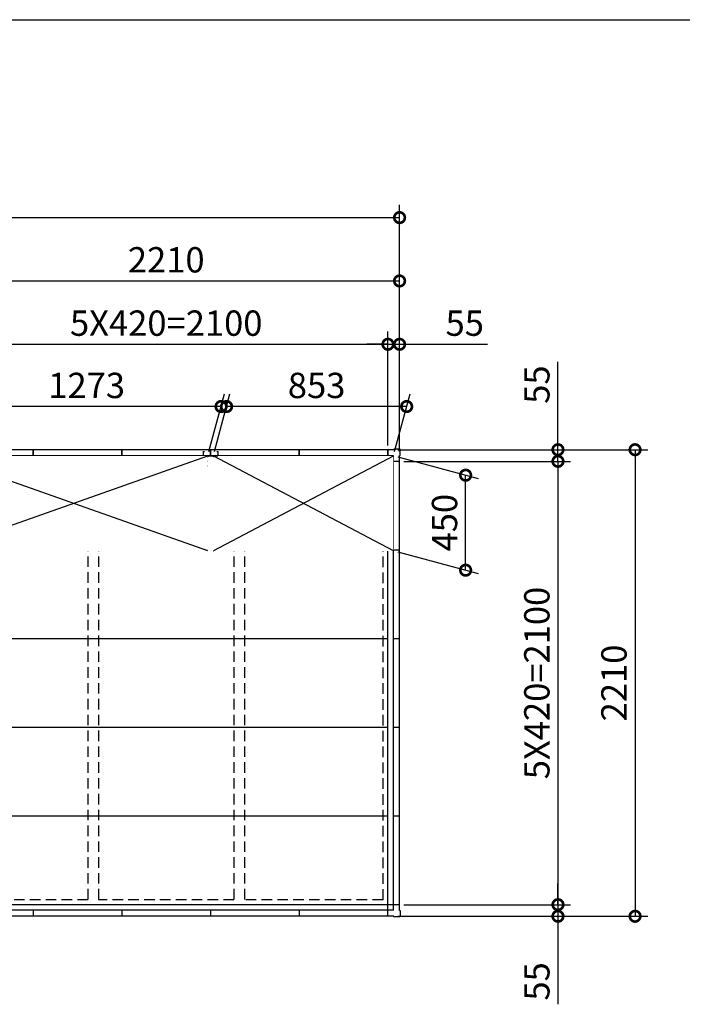
# Model space of a CAD drawing. Extents: x 220 to 16588, y -219 to 11106.
# Drawn here: x 5631 to 8769, y 6442 to 11106 of the extents above; entities that cross this region are included whole.
import ezdxf

# ---------------------------------------------------------------- set-up
doc = ezdxf.new("R2010")
doc.units = 0
doc.header["$LTSCALE"] = 20
doc.set_wipeout_variables(frame=1)
doc.header["$PDMODE"] = 3
doc.header["$PDSIZE"] = 2
doc.linetypes.add('HIDDEN', pattern=[0.375, 0.25, -0.125])
doc.layers.get('0').update_dxf_attribs({"linetype": 'CONTINUOUS'})
doc.layers.get('DEFPOINTS').update_dxf_attribs({"linetype": 'CONTINUOUS'})
for name, color, linetype in [('仕様書枠', 230, 'CONTINUOUS'), ('寸法', 4, 'CONTINUOUS'), ('破線', 2, 'HIDDEN'), ('細線', 5, 'CONTINUOUS'), ('部品', 7, 'CONTINUOUS'), ('部品1', 7, 'CONTINUOUS')]:
    doc.layers.add(name, color=color, linetype=linetype)
doc.styles.add('STYLE1', font='isocp.shx', dxfattribs={"bigfont": 'bigfont.shx'})
doc.dimstyles.new('INABA_S40G', dxfattribs={"dimscale": 40, "dimtxt": 3, "dimasz": 2.5, "dimexe": 1.5, "dimexo": 0.5, "dimgap": 1, "dimtad": 3, "dimdec": 1, "dimdsep": 46, "dimtxsty": 'STYLE1', "dimblk1": 'DOTSMALL', "dimblk2": 'DOTSMALL', "dimsah": 1, "dimcen": 0, "dimclrt": 7, "dimadec": 0, "dimazin": 0, "dimtfac": 1, "dimtdec": 4, "dimtix": 1, "dimtmove": 0, "dimatfit": 3, "dimldrblk": 'DOTSMALL', "dimfxl": 1, "dimtolj": 1, "dimtzin": 0, "dimarcsym": 0})

# ---------------------------------------------------------------- blocks, each defined once
blk = doc.blocks.new('A$C148A2A80')
at = {"layer": '破線', "ltscale": 10}
for p, q in [((-1475.5, 2158), (-1475.5, 58)), ((-1425.5, 2158), (-1425.5, 58)), ((-784.5, 2158), (-784.5, 58)), ((-734.5, 2158), (-734.5, 58)), ((734.5, 2158), (734.5, 58)), ((784.5, 2158), (784.5, 58)), ((1425.5, 2158), (1425.5, 58)), ((1475.5, 2158), (1475.5, 58)), ((-1475.5, 2134.5), (-2131.5, 2134.5)), ((-2131.5, 81.5), (-2131.5, 2134.5)), ((-784.5, 2134.5), (-1425.5, 2134.5)), ((-78.5, 2134.5), (-734.5, 2134.5)), ((-78.5, 2134.5), (-78.5, 81.5)), ((78.5, 2134.5), (78.5, 81.5)), ((734.5, 2134.5), (78.5, 2134.5)), ((1425.5, 2134.5), (784.5, 2134.5)), ((2131.5, 2134.5), (1475.5, 2134.5)), ((2131.5, 81.5), (2131.5, 2134.5)), ((-1475.5, 81.5), (-2131.5, 81.5)), ((-784.5, 81.5), (-1425.5, 81.5)), ((-78.5, 81.5), (-734.5, 81.5)), ((734.5, 81.5), (78.5, 81.5)), ((1425.5, 81.5), (784.5, 81.5)), ((2131.5, 81.5), (1475.5, 81.5))]:
    blk.add_line(p, q, dxfattribs=at)
at = {"layer": '部品', "ltscale": 10}
for p, q in [((-28.5, 58), (-28.5, 2158)), ((28.5, 2158), (28.5, 58))]:
    blk.add_line(p, q, dxfattribs=at)
at = {"layer": '部品1', "ltscale": 10}
for p, q in [((-2213, 2185), (-2213, 2216)), ((-2213, 2216), (-2182, 2216)), ((-2182, 2216), (-2182, 2213)), ((-28, 2213), (-2182, 2213)), ((-2155, 3), (-2155, 2213)), ((-1735, 2184.5), (-1735, 2213)), ((-1315, 2184.5), (-1315, 2213)), ((-895, 2184.5), (-895, 2213)), ((-475, 2184.5), (-475, 2213)), ((-55, 2213), (-55, 3)), ((-28, 2216), (-28, 2158)), ((-28, 2216), (28, 2216)), ((-28, 2216), (-28, 2158)), ((-28, 2216), (28, 2216)), ((-28, 2213), (0, 2184.5)), ((-28, 2213), (0, 2184.5)), ((28, 2216), (28, 2158)), ((28, 2216), (28, 2158)), ((2182, 2213), (28, 2213)), ((55, 2213), (55, 3)), ((475, 2184.5), (475, 2213)), ((895, 2184.5), (895, 2213)), ((1315, 2184.5), (1315, 2213)), ((1735, 2184.5), (1735, 2213)), ((2155, 3), (2155, 2213)), ((2213, 2216), (2182, 2216)), ((2182, 2216), (2182, 2213)), ((2213, 2185), (2213, 2216)), ((-2210, 2185), (-2213, 2185)), ((-2210, 31), (-2210, 2185)), ((2210, 2158), (-2210, 2158)), ((0, 2184.5), (-2181.5, 2184.5)), ((-2181.5, 31.5), (-2181.5, 2184.5)), ((-28.5, 2158), (28.5, 2158)), ((-28.5, 2158), (-28.5, 1719.7)), ((0, 2158), (0, 1787.5)), ((2181.5, 2184.5), (28, 2184.5)), ((28.5, 2158), (28.5, 1719.7)), ((2181.5, 31.5), (2181.5, 2184.5)), ((2210, 2185), (2213, 2185)), ((2210, 31), (2210, 2185)), ((-28.5, 1787.5), (28.5, 1787.5)), ((-2181.5, 1738), (-2210, 1738)), ((-55, 1738), (-2155, 1738)), ((2155, 1738), (55, 1738)), ((2210, 1738), (2181.5, 1738)), ((-28.5, 1718.5), (28.5, 1718.5)), ((-2181.5, 1318), (-2210, 1318)), ((-55, 1318), (-2155, 1318)), ((2155, 1318), (55, 1318)), ((2210, 1318), (2181.5, 1318)), ((-2181.5, 898), (-2210, 898)), ((-55, 898), (-2155, 898)), ((2155, 898), (55, 898)), ((2210, 898), (2181.5, 898)), ((-2181.5, 478), (-2210, 478)), ((-55, 478), (-2155, 478)), ((28.5, 497.5), (-28.5, 497.5)), ((-28.5, 496.3), (-28.5, 58)), ((28.5, 496.3), (28.5, 58)), ((2155, 478), (55, 478)), ((2210, 478), (2181.5, 478)), ((28.5, 428.5), (-28.5, 428.5)), ((0, 428.5), (0, 58)), ((2210, 58), (-2210, 58)), ((-28.5, 58), (28.5, 58)), ((-28, 58), (-28, 0)), ((-28, 58), (-28, 0)), ((28, 58), (28, 0)), ((28, 58), (28, 0)), ((-2210, 31), (-2213, 31)), ((-2213, 31), (-2213, 0)), ((-2213, 0), (-2182, 0)), ((-28, 3), (-2182, 3)), ((-2182, 0), (-2182, 3)), ((-28, 31.5), (-2181.5, 31.5)), ((-1735, 31.5), (-1735, 3)), ((-1315, 31.5), (-1315, 3)), ((-895, 31.5), (-895, 3)), ((-475, 31.5), (-475, 3)), ((-28, 0), (28, 0)), ((-28, 0), (28, 0)), ((2181.5, 31.5), (28, 31.5)), ((2182, 3), (28, 3)), ((475, 31.5), (475, 3)), ((895, 31.5), (895, 3)), ((1315, 31.5), (1315, 3)), ((1735, 31.5), (1735, 3)), ((2182, 0), (2182, 3)), ((2213, 0), (2182, 0)), ((2210, 31), (2213, 31)), ((2213, 31), (2213, 0))]:
    blk.add_line(p, q, dxfattribs=at)
blk = doc.blocks.new('_DOTSMALL')
at = {"color": 0, "linetype": 'ByBlock', "ltscale": 50, "const_width": 0.5}
blk.add_lwpolyline([(-0.0625, 0, 1), (0.0625, 0, 1)], format="xyb", close=True, dxfattribs=at)
blk = doc.blocks.new('*D31')
at = {"layer": 'DEFPOINTS', "color": 0, "ltscale": 10}
for p in [(7402, 9068.6), (7402, 6858.6), (8545.1, 6858.6)]:
    blk.add_point(p, dxfattribs=at)
at = {"layer": '寸法', "color": 0, "lineweight": -2, "ltscale": 10}
for p, q in [((7422, 9068.6), (8605.1, 9068.6)), ((8545.1, 9068.6), (8545.1, 6858.6)), ((7422, 6858.6), (8605.1, 6858.6))]:
    blk.add_line(p, q, dxfattribs=at)
at = {"layer": '寸法', "color": 0, "lineweight": -2, "ltscale": 10, "xscale": 100, "yscale": 100, "zscale": 100}
for p, rotation in [((8545.1, 9068.6), 90), ((8545.1, 6858.6), 270)]:
    blk.add_blockref('_DOTSMALL', p, dxfattribs=dict(at, rotation=rotation))
at = {"layer": '寸法', "color": 7, "ltscale": 10, "insert": (8445.1, 7963.6), "char_height": 120, "attachment_point": 5, "rotation": 90, "style": 'STYLE1'}
blk.add_mtext('\\A1;2210', dxfattribs=at)
blk = doc.blocks.new('*D32')
at = {"layer": 'DEFPOINTS', "color": 0, "ltscale": 10}
for p in [(7402, 9068.6), (7430, 9013.6), (8180, 9013.6)]:
    blk.add_point(p, dxfattribs=at)
at = {"layer": '寸法', "color": 0, "lineweight": -2, "ltscale": 10}
for p, q in [((8180, 9068.6), (8180, 9485.6)), ((7422, 9068.6), (8240, 9068.6)), ((8180, 9013.6), (8180, 9068.6)), ((7450, 9013.6), (8240, 9013.6)), ((8180, 9013.6), (8180, 8913.6))]:
    blk.add_line(p, q, dxfattribs=at)
at = {"layer": '寸法', "color": 0, "lineweight": -2, "ltscale": 10, "xscale": 100, "yscale": 100, "zscale": 100}
for p, rotation in [((8180, 9068.6), 270), ((8180, 9013.6), 90)]:
    blk.add_blockref('_DOTSMALL', p, dxfattribs=dict(at, rotation=rotation))
at = {"layer": '寸法', "color": 7, "ltscale": 10, "insert": (8080, 9377.1), "char_height": 120, "attachment_point": 5, "rotation": 90, "style": 'STYLE1'}
blk.add_mtext('\\A1;55', dxfattribs=at)
blk = doc.blocks.new('*D33')
at = {"layer": 'DEFPOINTS', "color": 0, "ltscale": 10}
for p in [(7430, 9013.6), (7430, 6913.6), (8180, 6913.6)]:
    blk.add_point(p, dxfattribs=at)
at = {"layer": '寸法', "color": 0, "lineweight": -2, "ltscale": 10}
for p, q in [((7450, 9013.6), (8240, 9013.6)), ((8180, 9013.6), (8180, 6913.6)), ((7450, 6913.6), (8240, 6913.6))]:
    blk.add_line(p, q, dxfattribs=at)
at = {"layer": '寸法', "color": 0, "lineweight": -2, "ltscale": 10, "xscale": 100, "yscale": 100, "zscale": 100}
for p, rotation in [((8180, 9013.6), 90), ((8180, 6913.6), 270)]:
    blk.add_blockref('_DOTSMALL', p, dxfattribs=dict(at, rotation=rotation))
at = {"layer": '寸法', "color": 7, "ltscale": 10, "insert": (8080, 7963.6), "char_height": 120, "attachment_point": 5, "rotation": 90, "style": 'STYLE1'}
blk.add_mtext('\\A1;5X420=2100', dxfattribs=at)
blk = doc.blocks.new('*D34')
at = {"layer": 'DEFPOINTS', "color": 0, "ltscale": 10}
for p in [(7430, 6913.6), (7402, 6858.6), (8180, 6858.6)]:
    blk.add_point(p, dxfattribs=at)
at = {"layer": '寸法', "color": 0, "lineweight": -2, "ltscale": 10}
for p, q in [((8180, 6913.6), (8180, 7013.6)), ((7450, 6913.6), (8240, 6913.6)), ((8180, 6913.6), (8180, 6858.6)), ((7422, 6858.6), (8240, 6858.6)), ((8180, 6858.6), (8180, 6441.6))]:
    blk.add_line(p, q, dxfattribs=at)
at = {"layer": '寸法', "color": 0, "lineweight": -2, "ltscale": 10, "xscale": 100, "yscale": 100, "zscale": 100}
for p, rotation in [((8180, 6913.6), 270), ((8180, 6858.6), 90)]:
    blk.add_blockref('_DOTSMALL', p, dxfattribs=dict(at, rotation=rotation))
at = {"layer": '寸法', "color": 7, "ltscale": 10, "insert": (8080, 6550.1), "char_height": 120, "attachment_point": 5, "rotation": 90, "style": 'STYLE1'}
blk.add_mtext('\\A1;55', dxfattribs=at)
blk = doc.blocks.new('*D38')
at = {"layer": 'DEFPOINTS', "color": 0, "ltscale": 10}
for p in [(7375, 9568.1), (5275, 9068.6), (7375, 9068.6)]:
    blk.add_point(p, dxfattribs=at)
at = {"layer": '寸法', "color": 0, "lineweight": -2, "ltscale": 10}
for p, q in [((5275, 9088.6), (5275, 9628.1)), ((7375, 9088.6), (7375, 9628.1)), ((5275, 9568.1), (7375, 9568.1))]:
    blk.add_line(p, q, dxfattribs=at)
at = {"layer": '寸法', "color": 0, "lineweight": -2, "ltscale": 10, "xscale": 100, "yscale": 100, "zscale": 100, "rotation": 180}
blk.add_blockref('_DOTSMALL', (5275, 9568.1), dxfattribs=at)
at = {"layer": '寸法', "color": 0, "lineweight": -2, "ltscale": 10, "xscale": 100, "yscale": 100, "zscale": 100}
blk.add_blockref('_DOTSMALL', (7375, 9568.1), dxfattribs=at)
at = {"layer": '寸法', "color": 7, "ltscale": 10, "insert": (6325, 9668.2), "char_height": 120, "attachment_point": 5, "style": 'STYLE1'}
blk.add_mtext('\\A1;5X420=2100', dxfattribs=at)
blk = doc.blocks.new('*D39')
at = {"layer": 'DEFPOINTS', "color": 0, "ltscale": 10}
for p in [(7430, 9568.1), (7375, 9068.6), (7430, 9040.6)]:
    blk.add_point(p, dxfattribs=at)
at = {"layer": '寸法', "color": 0, "lineweight": -2, "ltscale": 10}
for p, q in [((7375, 9088.6), (7375, 9628.1)), ((7430, 9060.6), (7430, 9628.1)), ((7375, 9568.1), (7275, 9568.1)), ((7375, 9568.1), (7430, 9568.1)), ((7430, 9568.1), (7847, 9568.1))]:
    blk.add_line(p, q, dxfattribs=at)
at = {"layer": '寸法', "color": 0, "lineweight": -2, "ltscale": 10, "xscale": 100, "yscale": 100, "zscale": 100}
blk.add_blockref('_DOTSMALL', (7375, 9568.1), dxfattribs=at)
at = {"layer": '寸法', "color": 0, "lineweight": -2, "ltscale": 10, "xscale": 100, "yscale": 100, "zscale": 100, "rotation": 180}
blk.add_blockref('_DOTSMALL', (7430, 9568.1), dxfattribs=at)
at = {"layer": '寸法', "color": 7, "ltscale": 10, "insert": (7738.5, 9668.1), "char_height": 120, "attachment_point": 5, "style": 'STYLE1'}
blk.add_mtext('\\A1;55', dxfattribs=at)
blk = doc.blocks.new('*D40')
at = {"layer": 'DEFPOINTS', "color": 0, "ltscale": 10}
for p in [(7430, 10168.1), (3010, 9040.6), (7430, 9040.6)]:
    blk.add_point(p, dxfattribs=at)
at = {"layer": '寸法', "color": 0, "lineweight": -2, "ltscale": 10}
for p, q in [((3010, 9060.6), (3010, 10228.1)), ((7430, 9060.6), (7430, 10228.1)), ((3010, 10168.1), (7430, 10168.1))]:
    blk.add_line(p, q, dxfattribs=at)
at = {"layer": '寸法', "color": 0, "lineweight": -2, "ltscale": 10, "xscale": 100, "yscale": 100, "zscale": 100, "rotation": 180}
blk.add_blockref('_DOTSMALL', (3010, 10168.1), dxfattribs=at)
at = {"layer": '寸法', "color": 0, "lineweight": -2, "ltscale": 10, "xscale": 100, "yscale": 100, "zscale": 100}
blk.add_blockref('_DOTSMALL', (7430, 10168.1), dxfattribs=at)
at = {"layer": '寸法', "color": 7, "ltscale": 10, "insert": (5220, 10268.2), "char_height": 120, "attachment_point": 5, "style": 'STYLE1'}
blk.add_mtext('\\A1;4420', dxfattribs=at)
blk = doc.blocks.new('*D41')
at = {"layer": 'DEFPOINTS', "color": 0, "ltscale": 50}
for p in [(7401, 9039.6), (7742.8, 8948), (7401, 8589.6)]:
    blk.add_point(p, dxfattribs=at)
at = {"layer": '寸法', "color": 0, "lineweight": -2, "ltscale": 50}
for p, q in [((7421, 9034.2), (7802.8, 8931.9)), ((7742.8, 8498), (7742.8, 8948)), ((7421, 8584.2), (7802.8, 8481.9))]:
    blk.add_line(p, q, dxfattribs=at)
at = {"layer": '寸法', "color": 0, "lineweight": -2, "ltscale": 50, "xscale": 100, "yscale": 100, "zscale": 100}
for p, rotation in [((7742.8, 8948), 90), ((7742.8, 8498), 270)]:
    blk.add_blockref('_DOTSMALL', p, dxfattribs=dict(at, rotation=rotation))
at = {"layer": '寸法', "color": 7, "ltscale": 50, "insert": (7642.8, 8723), "char_height": 120, "attachment_point": 5, "rotation": 90, "style": 'STYLE1'}
blk.add_mtext('\\A1;450', dxfattribs=at)
blk = doc.blocks.new('*D44')
at = {"layer": 'DEFPOINTS', "color": 0, "ltscale": 50}
for p in [(5311.6, 9273.2), (5249, 9039.6), (6522, 9039.6)]:
    blk.add_point(p, dxfattribs=at)
at = {"layer": '寸法', "color": 0, "lineweight": -2, "ltscale": 50}
for p, q in [((5254.4, 9059.6), (5327.7, 9333.2)), ((6527.4, 9059.6), (6600.7, 9333.2)), ((6584.6, 9273.2), (5311.6, 9273.2))]:
    blk.add_line(p, q, dxfattribs=at)
at = {"layer": '寸法', "color": 0, "lineweight": -2, "ltscale": 50, "xscale": 100, "yscale": 100, "zscale": 100, "rotation": 180}
blk.add_blockref('_DOTSMALL', (5311.6, 9273.2), dxfattribs=at)
at = {"layer": '寸法', "color": 0, "lineweight": -2, "ltscale": 50, "xscale": 100, "yscale": 100, "zscale": 100}
blk.add_blockref('_DOTSMALL', (6584.6, 9273.2), dxfattribs=at)
at = {"layer": '寸法', "color": 7, "ltscale": 50, "insert": (5948.1, 9373.2), "char_height": 120, "attachment_point": 5, "style": 'STYLE1'}
blk.add_mtext('\\A1;1273', dxfattribs=at)
blk = doc.blocks.new('*D45')
at = {"layer": 'DEFPOINTS', "color": 0, "ltscale": 50}
for p in [(6610.6, 9273.2), (6548, 9039.6), (7401, 9039.6)]:
    blk.add_point(p, dxfattribs=at)
at = {"layer": '寸法', "color": 0, "lineweight": -2, "ltscale": 50}
for p, q in [((6553.4, 9059.6), (6626.7, 9333.2)), ((7406.4, 9059.6), (7479.7, 9333.2)), ((7463.6, 9273.2), (6610.6, 9273.2))]:
    blk.add_line(p, q, dxfattribs=at)
at = {"layer": '寸法', "color": 0, "lineweight": -2, "ltscale": 50, "xscale": 100, "yscale": 100, "zscale": 100, "rotation": 180}
blk.add_blockref('_DOTSMALL', (6610.6, 9273.2), dxfattribs=at)
at = {"layer": '寸法', "color": 0, "lineweight": -2, "ltscale": 50, "xscale": 100, "yscale": 100, "zscale": 100}
blk.add_blockref('_DOTSMALL', (7463.6, 9273.2), dxfattribs=at)
at = {"layer": '寸法', "color": 7, "ltscale": 50, "insert": (7037.1, 9373.2), "char_height": 120, "attachment_point": 5, "style": 'STYLE1'}
blk.add_mtext('\\A1;853', dxfattribs=at)
blk = doc.blocks.new('A$C2CE24166')
at = {"layer": '部品1'}
for p, q in [((0, 470), (6, 470)), ((0, 470), (0, 452)), ((64, 470), (70, 470)), ((70, 470), (70, 452)), ((0, 452), (22.5, 452)), ((22.5, 452), (22.5, 444)), ((22.5, 444), (47.5, 444)), ((47.5, 452), (47.5, 444)), ((47.5, 452), (70, 452))]:
    blk.add_line(p, q, dxfattribs=at)
blk.add_wipeout([(22.5, 444), (47.5, 444), (47.5, 0), (22.5, 0)]).dxf.layer = '部品1'
blk = doc.blocks.new('A$C4E842563')
at = {"ltscale": 50}
for points in [[(1273, 0), (0, 0), (0, 450), (1273, 450)], [(2152, 0), (1299, 0), (1299, 450), (2152, 450)], [(4362, 0), (3509, 0), (3509, 450), (4362, 450)]]:
    blk.add_wipeout(points, dxfattribs=at).dxf.layer = '部品1'
at = {"layer": '細線', "ltscale": 50}
for p, q in [((1273, 0), (0, 450)), ((0, 0), (1273, 450)), ((2152, 0), (1299, 450)), ((1299, 0), (2152, 450)), ((4362, 0), (3509, 450)), ((3509, 0), (4362, 450))]:
    blk.add_line(p, q, dxfattribs=at)
at = {"layer": '部品1', "ltscale": 50}
for p in [(1251, 0), (3461, 0)]:
    blk.add_blockref('A$C2CE24166', p, dxfattribs=at)
at = {"ltscale": 50}
blk.add_wipeout([(2210, 0), (3483, 0), (3483, 450), (2210, 450)], dxfattribs=at).dxf.layer = '部品1'
at = {"layer": '細線', "ltscale": 50}
for p, q in [((2210, 0), (3483, 450)), ((3483, 0), (2210, 450))]:
    blk.add_line(p, q, dxfattribs=at)
blk = doc.blocks.new('A$C41AA75B1')
at = {"layer": '部品1'}
for p, q in [((26, 479), (26, 451)), ((446, 479), (446, 451)), ((866, 479), (866, 451)), ((1286, 479), (1286, 451)), ((1706, 479), (1706, 451)), ((2126, 479), (2126, 451)), ((2236, 479), (2236, 451)), ((2656, 479), (2656, 451)), ((3076, 479), (3076, 451)), ((3496, 479), (3496, 451)), ((3916, 479), (3916, 451)), ((4336, 479), (4336, 451))]:
    blk.add_line(p, q, dxfattribs=at)
at = {"ltscale": 50}
for points in [[(1273, 0), (0, 0), (0, 450), (1273, 450)], [(2152, 0), (1299, 0), (1299, 450), (2152, 450)], [(4362, 0), (3509, 0), (3509, 450), (4362, 450)]]:
    blk.add_wipeout(points, dxfattribs=at).dxf.layer = '部品1'
at = {"layer": '細線', "ltscale": 50}
for p, q in [((1273, 0), (0, 450)), ((0, 0), (1273, 450)), ((2152, 0), (1299, 450)), ((1299, 0), (2152, 450)), ((4362, 0), (3509, 450)), ((3509, 0), (4362, 450))]:
    blk.add_line(p, q, dxfattribs=at)
at = {"layer": '部品1', "ltscale": 50}
for p in [(1251, 0), (3461, 0)]:
    blk.add_blockref('A$C2CE24166', p, dxfattribs=at)
at = {"ltscale": 50}
blk.add_wipeout([(2210, 0), (3483, 0), (3483, 450), (2210, 450)], dxfattribs=at).dxf.layer = '部品1'
at = {"layer": '細線', "ltscale": 50}
for p, q in [((2210, 0), (3483, 450)), ((3483, 0), (2210, 450))]:
    blk.add_line(p, q, dxfattribs=at)
at = {"layer": '部品1', "ltscale": 50}
blk.add_blockref('A$C4E842563', (0, 0), dxfattribs=at)
blk = doc.blocks.new('*D51')
at = {"layer": 'DEFPOINTS', "color": 0, "ltscale": 10}
for p in [(7430, 9868.1), (5220, 9728.1), (7430, 9040.6)]:
    blk.add_point(p, dxfattribs=at)
at = {"layer": '寸法', "color": 0, "lineweight": -2, "ltscale": 10}
for p, q in [((5220, 9748.1), (5220, 9928.1)), ((7430, 9060.6), (7430, 9928.1)), ((5220, 9868.1), (7430, 9868.1))]:
    blk.add_line(p, q, dxfattribs=at)
at = {"layer": '寸法', "color": 0, "lineweight": -2, "ltscale": 10, "xscale": 100, "yscale": 100, "zscale": 100, "rotation": 180}
blk.add_blockref('_DOTSMALL', (5220, 9868.1), dxfattribs=at)
at = {"layer": '寸法', "color": 0, "lineweight": -2, "ltscale": 10, "xscale": 100, "yscale": 100, "zscale": 100}
blk.add_blockref('_DOTSMALL', (7430, 9868.1), dxfattribs=at)
at = {"layer": '寸法', "color": 7, "ltscale": 10, "insert": (6325, 9968.2), "char_height": 120, "attachment_point": 5, "style": 'STYLE1'}
blk.add_mtext('\\A1;2210', dxfattribs=at)

msp = doc.modelspace()

# ---------------------------------------------------------------- linework, layer by layer
at = {"layer": '仕様書枠', "ltscale": 50}
msp.add_line((220, 11105.6), (16307.2, 11105.6), dxfattribs=at)

# ---------------------------------------------------------------- block references
at = {"layer": '部品1', "ltscale": 50}
msp.add_blockref('A$C148A2A80', (5220, 6855.6), dxfattribs=at)

# ---------------------------------------------------------------- dimensions: what is measured, and where the dimension line sits
at = {"layer": '寸法', "ltscale": 10}
for base, p1, picture, middle in [((7430, 10168.14408908), (3010, 9040.6), '*D40', (5220, 10268.1559001)), ((7430, 9568.14408908), (7375, 9068.6), '*D39', (7738.48528137, 9668.14408908))]:
    dim = msp.add_linear_dim(base=base, p1=p1, p2=(7430, 9040.6), dimstyle='INABA_S40G', override={"dimtdec": 1, "dimtix": 0}, dxfattribs=at)
    dim.commit()
    dim.dimension.update_dxf_attribs({"geometry": picture, "text_midpoint": middle})
dim = msp.add_linear_dim(base=(7375, 9568.14408908), p1=(5275, 9068.6), p2=(7375, 9068.6), text='5X420=<>', dimstyle='INABA_S40G', override={"dimtdec": 1, "dimtix": 0}, dxfattribs=at)
dim.commit()
dim.dimension.update_dxf_attribs({"geometry": '*D38', "text_midpoint": (6325, 9668.1559001)})
dim = msp.add_linear_dim(base=(8180.00002218, 9013.6), p1=(7402, 9068.6), p2=(7430, 9013.6), angle=90, dimstyle='INABA_S40G', override={"dimtdec": 1, "dimtix": 0}, dxfattribs=at)
dim.commit()
dim.dimension.update_dxf_attribs({"geometry": '*D32', "text_midpoint": (8180.00002218, 9377.08528137), "dimtype": 160})
at = {"layer": '寸法', "ltscale": 50}
for base, p1, p2, angle, picture, middle in [((5311.5864051, 9273.17624679), (6521.99985381, 9039.6000575), (5248.99985381, 9039.6000575), 180, '*D44', (5948.0864051, 9373.18805782)), ((6610.5864051, 9273.17624679), (7400.99985381, 9039.6000575), (6547.99985381, 9039.6000575), 180, '*D45', (7037.0864051, 9373.17624679)), ((7742.80631977, 8948.01329098), (7400.99985381, 8589.6000575), (7400.99985381, 9039.6000575), 90, '*D41', (7642.80631977, 8723.01329098))]:
    dim = msp.add_linear_dim(base=base, p1=p1, p2=p2, angle=angle, dimstyle='INABA_S40G', dxfattribs=at)
    dim.commit()
    dim.dimension.update_dxf_attribs({"geometry": picture, "text_midpoint": middle})
at = {"layer": '寸法', "ltscale": 10}
for base, p1, override, picture, middle in [((8545.1069639161, 6858.6), (7402, 9068.6), {"dimdec": 8, "dimtdec": 1, "dimtix": 0}, '*D31', (8445.0951528924, 7963.6)), ((8180.00002218, 6858.6), (7430, 6913.6), {"dimtdec": 1, "dimtix": 0}, '*D34', (8080.00002218, 6550.11471863))]:
    dim = msp.add_linear_dim(base=base, p1=p1, p2=(7402, 6858.6), angle=90, dimstyle='INABA_S40G', override=override, dxfattribs=at)
    dim.commit()
    dim.dimension.update_dxf_attribs({"geometry": picture, "text_midpoint": middle})
dim = msp.add_linear_dim(base=(8180.00002218, 6913.6), p1=(7430, 9013.6), p2=(7430, 6913.6), angle=90, text='5X420=<>', dimstyle='INABA_S40G', override={"dimtdec": 1, "dimtix": 0}, dxfattribs=at)
dim.commit()
dim.dimension.update_dxf_attribs({"geometry": '*D33', "text_midpoint": (8079.98821115, 7963.6)})

# ---------------------------------------------------------------- next in the draw order: block references
at = {"layer": '部品1', "ltscale": 50}
msp.add_blockref('A$C41AA75B1', (3039.00008295, 8589.59995325), dxfattribs=at)

# ---------------------------------------------------------------- next in the draw order: dimensions: what is measured, and where the dimension line sits
at = {"layer": '寸法', "ltscale": 10}
dim = msp.add_linear_dim(base=(7430, 9868.14408908), p1=(5220, 9728.14408908), p2=(7430, 9040.6), dimstyle='INABA_S40G', override={"dimtdec": 1, "dimtix": 0}, dxfattribs=at)
dim.commit()
dim.dimension.update_dxf_attribs({"geometry": '*D51', "text_midpoint": (6325, 9968.1559001)})

doc.saveas('drawing.dxf')
